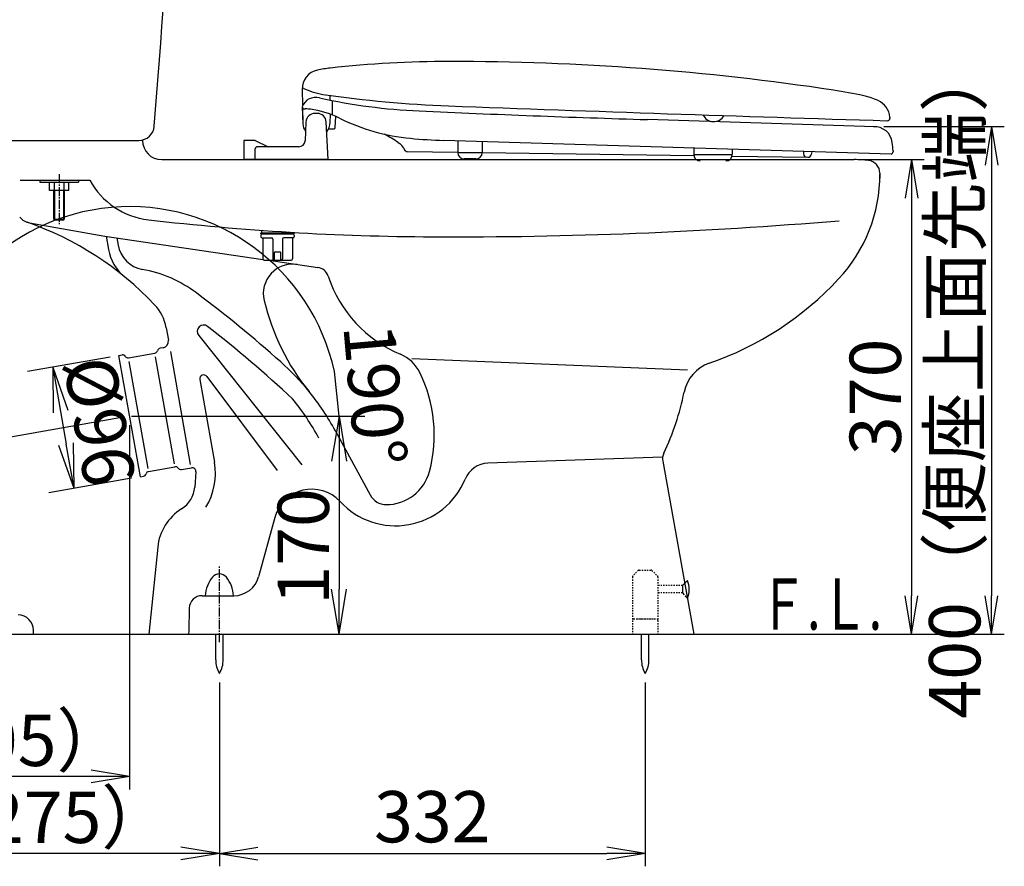
# Model space of a CAD drawing. Extents: x 0 to 1997, y 8 to 2789.
# Drawn here: x 472 to 1240, y 320 to 980 of the extents above; entities that cross this region are included whole.
import ezdxf
from ezdxf.enums import TextEntityAlignment as Align

# ---------------------------------------------------------------- set-up
doc = ezdxf.new("R2010")
doc.units = 0
for name, pattern in [('EXLTYPE1', [3, 2, -1]), ('EXLTYPE2', [2, 1, -1]), ('EXLTYPE3', [10, 7, -1, 1, -1])]:
    doc.linetypes.add(name, pattern=pattern)
doc.layers.get('0').update_dxf_attribs({"linetype": 'CONTINUOUS'})
doc.layers.get('DEFPOINTS').update_dxf_attribs({"linetype": 'CONTINUOUS'})
for name, color, linetype in [('タンク', 7, 'CONTINUOUS'), ('便器', 7, 'CONTINUOUS'), ('便器部品', 7, 'CONTINUOUS'), ('便座', 7, 'CONTINUOUS'), ('寸法', 7, 'CONTINUOUS'), ('止水栓', 7, 'CONTINUOUS')]:
    doc.layers.add(name, color=color, linetype=linetype)
doc.styles.add('EXCADDIM1', font='monotxt', dxfattribs={"width": 0.84, "bigfont": 'extfont'})
doc.styles.add('EXCADDIM2', font='monotxt', dxfattribs={"width": 0.95, "bigfont": 'extfont'})
doc.styles.add('EXCADSTD', font='monotxt', dxfattribs={"bigfont": 'extfont'})
doc.styles.get("Standard").update_dxf_attribs({"font": 'monotxt', "bigfont": 'extfont'})
doc.dimstyles.new('ISO-25', dxfattribs={"dimtxt": 2.5, "dimasz": 2.5, "dimexe": 1.25, "dimexo": 0.625, "dimtad": 1, "dimtxsty": 'STANDARD', "dimcen": 2.5, "dimazin": 3, "dimtfac": 1, "dimtmove": 0, "dimatfit": 3})

# ---------------------------------------------------------------- blocks, each defined once
blk = doc.blocks.new('EX_NORM')
at = {"color": 0, "linetype": 'CONTINUOUS'}
for q in [(-1, 0.167), (-1, 0), (-1, -0.167)]:
    blk.add_line((0, 0), q, dxfattribs=at)
blk = doc.blocks.new('*D18')
at = {"layer": 'DEFPOINTS', "color": 0}
for p in [(1123, 871), (1167.6, 501), (1167.6, 501)]:
    blk.add_point(p, dxfattribs=at)
at = {"layer": '便器', "color": 3, "linetype": 'CONTINUOUS'}
for p, q in [((1130, 871), (1177.6, 871)), ((1167.6, 841), (1167.6, 531))]:
    blk.add_line(p, q, dxfattribs=at)
at = {"layer": '便器', "color": 3, "xscale": 30, "yscale": 30, "zscale": 30}
for p, rotation in [((1167.6, 871), 90), ((1167.6, 501), 270)]:
    blk.add_blockref('EX_NORM', p, dxfattribs=dict(at, rotation=rotation))
at = {"layer": '便器', "color": 2, "insert": (1144.6, 686), "char_height": 40, "attachment_point": 5, "rotation": 90, "style": 'EXCADDIM1'}
blk.add_mtext('370', dxfattribs=at)
blk = doc.blocks.new('*D20')
at = {"layer": 'DEFPOINTS', "color": 0}
for p in [(549.66, 718.27), (566.34, 623.73), (514.64, 614.61)]:
    blk.add_point(p, dxfattribs=at)
at = {"layer": '便器', "color": 3, "linetype": 'CONTINUOUS'}
for p, q in [((542.77, 717.06), (478.27, 705.68)), ((504.05, 674.69), (508.56, 649.08)), ((559.44, 622.51), (494.94, 611.14))]:
    blk.add_line(p, q, dxfattribs=at)
at = {"layer": '便器', "color": 3, "xscale": 35, "yscale": 35, "zscale": 35}
for p, rotation in [((497.97, 709.16), 99.9999999999924), ((514.64, 614.61), 279.9999999999924)]:
    blk.add_blockref('EX_NORM', p, dxfattribs=dict(at, rotation=rotation))
at = {"layer": '便器', "color": 2, "insert": (529.45, 665.97), "char_height": 40, "attachment_point": 5, "rotation": 280, "style": 'EXCADDIM1'}
blk.add_mtext('%%c96', dxfattribs=at)
blk = doc.blocks.new('*D21')
at = {"layer": 'DEFPOINTS', "color": 0}
for p in [(558, 671), (684.34, 501), (721.34, 501)]:
    blk.add_point(p, dxfattribs=at)
at = {"layer": '便器', "color": 3, "linetype": 'CONTINUOUS'}
for p, q in [((559.44, 671), (741.34, 671)), ((721.34, 636), (721.34, 536))]:
    blk.add_line(p, q, dxfattribs=at)
at = {"layer": '便器', "color": 3, "xscale": 35, "yscale": 35, "zscale": 35}
for p, rotation in [((721.34, 671), 90), ((721.34, 501), 270)]:
    blk.add_blockref('EX_NORM', p, dxfattribs=dict(at, rotation=rotation))
at = {"layer": '便器', "color": 2, "insert": (698.57, 569.4), "char_height": 40, "attachment_point": 5, "rotation": 90, "style": 'EXCADDIM1'}
blk.add_mtext('170', dxfattribs=at)
blk = doc.blocks.new('EX_NONE')
at = {"color": 0, "linetype": 'CONTINUOUS'}
blk.add_line((0, 0), (-1, 0), dxfattribs=at)
blk = doc.blocks.new('*D22')
at = {"layer": 'DEFPOINTS', "color": 0}
for p in [(460.46, 802.02), (553.12, 670.14), (558, 671), (721.34, 671)]:
    blk.add_point(p, dxfattribs=at)
at = {"layer": '便器', "color": 3, "linetype": 'CONTINUOUS'}
blk.add_line((553.12, 670.14), (377.45, 639.16), dxfattribs=at)
blk.add_arc((558, 671), 163.34, 12.30099, 177.69901, dxfattribs=at)
at = {"layer": '便器', "color": 3, "xscale": 35, "yscale": 35, "zscale": 35}
for name, p, rotation in [('EX_NONE', (721.34, 671), 276.1504938017822), ('EX_NORM', (397.14, 642.64), 273.8495061982475)]:
    blk.add_blockref(name, p, dxfattribs=dict(at, rotation=rotation))
at = {"layer": '便器', "color": 2, "insert": (744.13, 687.28), "char_height": 40, "attachment_point": 5, "rotation": 275, "style": 'EXCADDIM2'}
blk.add_mtext('190%%d', dxfattribs=at)
blk = doc.blocks.new('*D23')
at = {"layer": 'DEFPOINTS', "color": 0}
for p in [(353, 501), (628, 403), (353, 330)]:
    blk.add_point(p, dxfattribs=at)
at = {"layer": '便器', "color": 3, "linetype": 'CONTINUOUS'}
for p, q in [((353, 494), (353, 320)), ((598, 330), (383, 330))]:
    blk.add_line(p, q, dxfattribs=at)
at = {"layer": '便器', "color": 3, "xscale": 30, "yscale": 30, "zscale": 30, "rotation": 180}
blk.add_blockref('EX_NORM', (353, 330), dxfattribs=at)
at = {"layer": '便器', "color": 3, "xscale": 30, "yscale": 30, "zscale": 30}
blk.add_blockref('EX_NORM', (628, 330), dxfattribs=at)
at = {"layer": '便器', "color": 2, "insert": (490.5, 353), "char_height": 40, "attachment_point": 5, "style": 'EXCADDIM1'}
blk.add_mtext('（275）', dxfattribs=at)
blk = doc.blocks.new('*D24')
at = {"layer": 'DEFPOINTS', "color": 0}
for p in [(558, 671), (353, 420), (353, 390)]:
    blk.add_point(p, dxfattribs=at)
at = {"layer": '便器', "color": 3, "linetype": 'CONTINUOUS'}
for p, q in [((558, 664), (558, 380)), ((528, 390), (383, 390))]:
    blk.add_line(p, q, dxfattribs=at)
at = {"layer": '便器', "color": 3, "xscale": 30, "yscale": 30, "zscale": 30, "rotation": 180}
blk.add_blockref('EX_NORM', (353, 390), dxfattribs=at)
at = {"layer": '便器', "color": 3, "xscale": 30, "yscale": 30, "zscale": 30}
blk.add_blockref('EX_NORM', (558, 390), dxfattribs=at)
at = {"layer": '便器', "color": 2, "insert": (455.5, 413), "char_height": 40, "attachment_point": 5, "style": 'EXCADDIM1'}
blk.add_mtext('（205）', dxfattribs=at)
blk = doc.blocks.new('*D27')
at = {"layer": 'DEFPOINTS', "color": 0}
for p in [(1139.14, 896.7), (1224, 501), (1230, 501)]:
    blk.add_point(p, dxfattribs=at)
at = {"layer": '便座', "color": 3, "linetype": 'CONTINUOUS'}
for p, q in [((1146.14, 896.7), (1240, 896.7)), ((1230, 866.7), (1230, 531)), ((1231, 501), (1240, 501))]:
    blk.add_line(p, q, dxfattribs=at)
at = {"layer": '便座', "color": 3, "xscale": 30, "yscale": 30, "zscale": 30}
for p, rotation in [((1230, 896.7), 90), ((1230, 501), 270)]:
    blk.add_blockref('EX_NORM', p, dxfattribs=dict(at, rotation=rotation))
at = {"layer": '便座', "color": 2, "insert": (1206.5, 698.85), "char_height": 40, "attachment_point": 5, "rotation": 90, "style": 'EXCADDIM1'}
blk.add_mtext('400（便座上面先端）', dxfattribs=at)
blk = doc.blocks.new('*D35')
at = {"layer": 'DEFPOINTS', "color": 0}
for p in [(628, 470.29), (960, 470.29), (960, 330)]:
    blk.add_point(p, dxfattribs=at)
at = {"layer": '寸法', "color": 3, "linetype": 'CONTINUOUS'}
for p, q in [((628, 463.29), (628, 320)), ((960, 463.29), (960, 320)), ((658, 330), (930, 330))]:
    blk.add_line(p, q, dxfattribs=at)
at = {"layer": '寸法', "color": 3, "xscale": 30, "yscale": 30, "zscale": 30, "rotation": 180}
blk.add_blockref('EX_NORM', (628, 330), dxfattribs=at)
at = {"layer": '寸法', "color": 3, "xscale": 30, "yscale": 30, "zscale": 30}
blk.add_blockref('EX_NORM', (960, 330), dxfattribs=at)
at = {"layer": '寸法', "color": 2, "insert": (794, 353.5), "char_height": 40, "attachment_point": 5, "style": 'EXCADDIM1'}
blk.add_mtext('332', dxfattribs=at)

msp = doc.modelspace()

# ---------------------------------------------------------------- linework, layer by layer
at = {"layer": 'タンク', "color": 2, "linetype": 'CONTINUOUS'}
msp.add_line((423.079, 886), (565.249, 886), dxfattribs=at)
at = {"layer": 'タンク', "color": 6, "linetype": 'CONTINUOUS'}
for p, q in [((488, 855), (488, 853.5)), ((488, 853.5), (518, 853.5)), ((495.494, 847), (495.494, 853.5)), ((499.247, 853.5), (499.247, 847)), ((506.753, 853.5), (506.753, 847)), ((510.505, 847), (510.505, 853.5)), ((518, 854.789), (518, 853.5)), ((510.505, 847), (495.494, 847)), ((499, 824.574), (499, 847)), ((499.676, 823.9), (499.676, 847)), ((506.324, 847), (506.324, 823.9)), ((507, 847), (507, 824.568)), ((499, 824.574), (507, 824.574)), ((499.676, 823.9), (499.002, 824.574)), ((506.324, 823.9), (499.676, 823.9)), ((506.324, 823.9), (506.992, 824.568))]:
    msp.add_line(p, q, dxfattribs=at)
at = {"layer": 'タンク', "color": 2, "linetype": 'CONTINUOUS'}
for centre, radius, start, end in [((-5900.592, 1433.77), 6500, 355.2631999, 358.9353826), ((565.249, 898), 12, 270, 355.2632)]:
    msp.add_arc(centre, radius, start, end, dxfattribs=at)
at = {"layer": '便器', "color": 2, "linetype": 'CONTINUOUS'}
for p, q in [((583, 871), (712.804, 871)), ((669.948, 871), (710.473, 871)), ((712.804, 871), (1123, 871)), ((1142.999, 860.556), (1142.999, 856.584)), ((1143, 860.556), (1143, 859.587)), ((1143, 860.556), (1143, 856.584)), ((1143, 860.556), (1143, 859.587)), ((472.566, 855), (526.878, 855)), ((479.977, 821.722), (538.627, 811.38)), ((538.627, 811.38), (661.923, 793.226)), ((666.626, 792.534), (704.688, 786.93)), ((586.464, 739.922), (588.189, 730.141)), ((584.133, 724.349), (581.671, 723.915)), ((549.665, 718.271), (552.127, 718.705)), ((566.335, 623.73), (549.665, 718.271)), ((557.161, 716.547), (577.679, 720.164)), ((745.701, 609.312), (718.377, 659.553)), ((572.789, 627.914), (593.307, 631.532)), ((598.341, 629.373), (606.185, 630.756)), ((973.665, 635.939), (998, 501)), ((566.335, 623.73), (568.797, 624.164)), ((609.696, 627.566), (608.756, 615.614)), ((579.837, 568.749), (573, 501)), ((453, 501), (1003, 501))]:
    msp.add_line(p, q, dxfattribs=at)
at = {"layer": '便器', "color": 6, "linetype": 'EXLTYPE3'}
for p, q in [((503, 859.6), (503, 819.8)), ((628, 494.8), (628, 554))]:
    msp.add_line(p, q, dxfattribs=at)
at = {"layer": '便器', "color": 4, "linetype": 'CONTINUOUS'}
for p, q in [((539.672, 811.196), (541.477, 800.817)), ((548, 810), (548.98, 804.364)), ((611.824, 733.935), (692.244, 632.983)), ((592.89, 633.9), (578.197, 717.225)), ((589.754, 721.268), (605.285, 633.183)), ((778, 716), (993, 707)), ((572.372, 630.282), (557.679, 713.607)), ((612.749, 699.606), (624.141, 635.001)), ((618.107, 701.923), (672.893, 628.609)), ((973.592, 639.021), (837.378, 634.264)), ((671.084, 591.927), (658.516, 545.748)), ((614.475, 531), (639.218, 531))]:
    msp.add_line(p, q, dxfattribs=at)
at = {"layer": '便器', "color": 7, "linetype": 'CONTINUOUS'}
msp.add_line((353, 501), (1235.5, 501), dxfattribs=at)
at = {"layer": '便器', "color": 6, "linetype": 'CONTINUOUS'}
for p, q in [((625.1, 481.045), (625.1, 501)), ((630.9, 481.045), (630.9, 501))]:
    msp.add_line(p, q, dxfattribs=at)
at = {"layer": '便器', "color": 2, "linetype": 'CONTINUOUS'}
for centre, radius, start, end in [((583, 886), 15, 180, 270), ((1123, 771), 100, 83.62063, 90), ((1123, 771), 100, 83.62063, 90), ((1123, 771), 100, 83.62063, 90), ((1133, 860.443), 10, 0.645139, 83.62063), ((1133, 860.443), 10, 0.645139, 83.62063), ((579.549, 883.737), 60, 208.616114, 263.3822), ((1023, 859.758), 120, 317.029212, 0), ((1023, 859.758), 120, 317.029021, 0), ((482.235, 834.524), 13, 219.818232, 260), ((395.755, 586.149), 250, 43.38934, 70.802806), ((803.126, 2810.81), 2000, 263.3822, 269.741986), ((810.331, 4410.794), 3600, 269.741986, 274.794075), ((685.209, 766.55), 23, 81.623995, 193.383464), ((703.232, 777.036), 10, 18.252552, 81.623995), ((807.697, 811.489), 100, 198.252552, 247.276946), ((927.879, 948.37), 250, 289.161993, 317.029021), ((835.999, 802.427), 178, 193.383464, 219.106373), ((551.996, 733.844), 35, 10, 43.38934), ((583.265, 729.273), 5, 280, 10), ((577.245, 722.627), 2.5, 280, 346.421822), ((582.105, 721.453), 2.5, 100, 166.421822), ((552.561, 716.243), 2.5, 33.578178, 100), ((556.727, 719.009), 2.5, 213.578178, 280), ((757.336, 691.703), 30, 26.192068, 66.929975), ((1019.787, 683.883), 30, 109.161993, 168.804284), ((685.55, 656.393), 110, 345.015127, 26.192068), ((542.68, 563.999), 200, 28.539674, 39.106373), ((794.163, 728.541), 200, 334.373237, 348.804284), ((983.506, 637.714), 10, 154.373237, 190.223087), ((593.742, 629.07), 2.5, 33.578178, 100), ((597.907, 631.835), 2.5, 213.578178, 280), ((606.705, 627.802), 3, 355.50284, 100), ((568.363, 626.626), 2.5, 280, 346.421822), ((573.223, 625.452), 2.5, 100, 166.421822), ((758, 637), 35, 270, 345.015127), ((586.824, 617.339), 22, 301.95186, 355.50284), ((758, 616), 14, 207.343729, 270), ((619.635, 564.733), 40, 121.95186, 174.23752)]:
    msp.add_arc(centre, radius, start, end, dxfattribs=at)
at = {"layer": '便器', "color": 4, "linetype": 'CONTINUOUS'}
for centre, radius, start, end in [((575.546, 806.742), 34.58, 189.865807, 230.818778), ((571.917, 808.353), 23.281, 189.865807, 259.803568), ((550.094, 687.018), 100, 53.146257, 79.803568), ((10.297, -33.134), 1000, 48.280879, 53.146257), ((615.735, 737.05), 5, 52.010576, 218.541184), ((3.297, -47.134), 1000, 47.016906, 52.010576), ((542.68, 563.999), 200, 39.106373, 48.280879), ((615.704, 700.127), 3, 36.769864, 190), ((529.884, 558.269), 200, 28.539674, 39.106373), ((574.901, 626.318), 50, 328.151368, 10), ((838.076, 614.276), 20, 92, 157.621463), ((765.246, 644.263), 58.762, 222.716792, 337.621463), ((700.031, 584.049), 30, 42.716792, 164.775517), ((639.218, 551), 20, 270, 344.775517), ((614.475, 521), 10, 89.999971, 178.318219), ((2373.717, 469.347), 1770, 178.318219, 178.975316)]:
    msp.add_arc(centre, radius, start, end, dxfattribs=at)
at = {"layer": '便器', "color": 6, "linetype": 'CONTINUOUS'}
for centre, radius, start, end in [((641.945, 529.641), 25, 140.870239, 176.883057), ((627.981, 541.001), 7, 39.127777, 140.871155), ((614.018, 529.641), 25, 3.116791, 39.129425), ((645.097, 480.67), 20, 178.926758, 211.259766), ((610.904, 480.67), 20, 328.740234, 1.073222)]:
    msp.add_arc(centre, radius, start, end, dxfattribs=at)
at = {"layer": '便器部品', "color": 6, "linetype": 'EXLTYPE2'}
for p, q in [((949.963, 545.586), (949.963, 501)), ((954.67, 550.707), (950.256, 546.293)), ((955.377, 551), (964.549, 551)), ((965.256, 550.707), (969.67, 546.293)), ((969.963, 545.586), (969.963, 501)), ((989.052, 538.901), (969.963, 538.901)), ((989.052, 533.101), (969.963, 533.101)), ((950.963, 513), (968.963, 513)), ((953.463, 513), (966.463, 513))]:
    msp.add_line(p, q, dxfattribs=at)
at = {"layer": '便器部品', "color": 6, "linetype": 'CONTINUOUS'}
for p, q in [((993.008, 542.856), (989.052, 538.901)), ((989.052, 538.901), (989.052, 533.101)), ((957.1, 481.045), (957.1, 501)), ((962.9, 481.045), (962.9, 501))]:
    msp.add_line(p, q, dxfattribs=at)
at = {"layer": '便器部品', "color": 6, "linetype": 'EXLTYPE1'}
msp.add_line((989.052, 533.101), (992.736, 529.417), dxfattribs=at)
at = {"layer": '便器部品', "color": 6, "linetype": 'EXLTYPE2'}
for centre, start, end in [((950.963, 545.586), 135, 180), ((955.377, 550), 90, 135), ((964.549, 550), 45, 90), ((968.963, 545.586), 0, 45), ((950.963, 512), 90, 180), ((968.963, 512), 0, 90)]:
    msp.add_arc(centre, 1, start, end, dxfattribs=at)
at = {"layer": '便器部品', "color": 6, "linetype": 'CONTINUOUS'}
for centre, radius, start, end in [((974.752, 536.001), 19.5, 338.381836, 20.582033), ((977.097, 480.67), 20, 178.926758, 211.259766), ((942.904, 480.67), 20, 328.740234, 1.073222)]:
    msp.add_arc(centre, radius, start, end, dxfattribs=at)
at = {"layer": '便座', "color": 6, "linetype": 'CONTINUOUS'}
for p, q in [((692.504, 925.77), (692.78, 913.298)), ((714.044, 921.123), (713.981, 917.527)), ((715.974, 917.125), (715.778, 905.869)), ((692.396, 912.533), (692.496, 912.533)), ((692.518, 912.239), (692.981, 899.035)), ((692.799, 911.474), (692.976, 899.25)), ((694.496, 910.533), (694.744, 910.533)), ((704.275, 907), (702.475, 907)), ((714.372, 899.808), (714.486, 906.362)), ((695.482, 900.317), (694.824, 885.774)), ((712.804, 871), (711.265, 900.367)), ((718.334, 895.965), (718.638, 904.68)), ((1139.137, 896.697), (961.755, 902.193)), ((1148.423, 901.338), (1148.78, 901.338)), ((1150.78, 903.338), (1150.88, 903.338)), ((1150.827, 903.838), (1150.88, 903.338)), ((713.173, 895), (717.335, 895)), ((655.875, 886), (646.927, 886)), ((646.927, 886), (646.927, 871)), ((655.875, 886), (665.927, 881)), ((767.432, 884.424), (768.536, 883.649)), ((1151.731, 875.297), (802.986, 885.952)), ((813.871, 885.619), (813.871, 876.5)), ((832.871, 885.039), (832.871, 876.5)), ((655.875, 871), (655.875, 879.5)), ((689.83, 881), (657.375, 881)), ((771.67, 879.905), (772.167, 878.86)), ((774.438, 877.324), (813.871, 876.76)), ((813.871, 876.5), (832.871, 876.5)), ((832.871, 876.488), (997.95, 874.128)), ((997.873, 879.998), (997.873, 875)), ((1027.871, 879.081), (1027.871, 875)), ((1153.375, 877.247), (1153.284, 877.247)), ((1153.322, 877.747), (1153.375, 877.247)), ((712.804, 871), (646.927, 871)), ((827.871, 871.5), (818.871, 871.5)), ((997.873, 875), (1027.871, 875)), ((1027.699, 873.703), (1086.854, 872.857)), ((660.675, 814.034), (678.607, 814.034)), ((660.875, 814.034), (686.075, 814.034)), ((660.375, 813.334), (660.375, 813.734)), ((660.375, 812.034), (660.375, 811.034)), ((660.675, 813.034), (686.075, 813.034)), ((661.375, 813.034), (685.375, 813.034)), ((661.375, 810.034), (668.625, 810.034)), ((661.875, 810.034), (661.875, 793.534)), ((669.625, 809.034), (669.625, 793.534)), ((677.125, 809.034), (677.125, 793.534)), ((685.375, 810.034), (678.125, 810.034)), ((684.875, 810.034), (684.875, 793.534)), ((686.375, 813.334), (686.375, 813.734)), ((686.375, 812.034), (686.375, 811.034)), ((670.875, 792.534), (670.875, 798.534)), ((671.375, 799.034), (675.375, 799.034)), ((675.875, 792.534), (675.875, 798.534)), ((662.875, 792.534), (683.875, 792.534))]:
    msp.add_line(p, q, dxfattribs=at)
for centre, radius, start, end in [((807.95, 87.494), 860, 90.042389, 96.243958), ((808.793, -1052.506), 2000, 81.432617, 90.042389), ((707.5, 926.103), 15, 102.081549, 181.270441), ((725.291, 842.985), 100, 96.243958, 102.081549), ((715.993, 971.36), 50, 242.001892, 261.610718), ((840.007, 1812.265), 900, 261.610657, 267.881714), ((1054.598, 579.082), 350, 77.491272, 81.432617), ((703.305, 907.533), 12, 77.444244, 155.376892), ((803.738, 1358.484), 450, 257.444275, 267.439697), ((1118.491, 867.079), 55, 65.145721, 77.491241), ((1134.883, 902.467), 16, 5.994843, 65.145721), ((694.496, 912.533), 2, 180, 270), ((694.744, 875.533), 35, 80.909973, 90), ((702.475, 900), 7, 90, 177.410775), ((688.425, 836.035), 75, 63.787048, 80.909973), ((704.275, 900), 7, 3, 90), ((1364.36, 13895.956), 13000, 267.439697, 268.225281), ((2665.643, 50878.313), 50000, 267.869141, 268.261108), ((703.375, 899.4), 10.4, 182.011902, 217.758146), ((703.375, 900), 11, 318.89534, 0), ((792.226, 1046.868), 160, 243.787048, 264.506714), ((1013.375, 909.848), 9.25, 205.281893, 330.930377), ((1148.78, 903.338), 2, 270, 0), ((1051.374, 893.394), 100, 5.995056, 6.167908), ((717.335, 896), 1, 270, 358.001953), ((580.968, 584.691), 353, 58.114288, 60.155516), ((1138.703, 882.703), 14, 6.375153, 92.909413), ((689.83, 886), 5, 270, 357.410775), ((761.094, 874.235), 12, 28.196236, 51.672324), ((815.201, 1285.765), 400, 264.506714, 268.25), ((158.8, 773.22), 1000, 5.999908, 6.375183), ((657.375, 879.5), 1.5, 90, 180), ((774.473, 879.824), 2.5, 202.670105, 269.180908), ((818.871, 876.5), 5, 180, 270), ((827.871, 876.5), 5, 270, 0), ((1085.89, 875.371), 2.5, 178.810746, 269.18083), ((1097.388, 875.132), 14, 171.310969, 178.810746), ((1097.313, 874.004), 8, 156.581694, 172.607427), ((1151.284, 877.246), 2, 282.906372, 0.007874), ((1002.873, 875), 5, 180, 270), ((1022.871, 875), 5, 270, 0), ((1086.89, 875.357), 2.5, 269.180298, 352.607427), ((660.675, 813.734), 0.3, 90, 180), ((673.375, 814.034), 12.5, 174.567509, 180), ((686.075, 813.734), 0.3, 0, 90), ((660.675, 813.334), 0.3, 180, 270), ((661.375, 812.034), 1, 90, 180), ((661.375, 811.034), 1, 180, 270), ((668.625, 809.034), 1, 0, 90), ((678.125, 809.034), 1, 90, 180), ((685.375, 812.034), 1, 0, 90), ((685.375, 811.034), 1, 270, 0), ((686.075, 813.334), 0.3, 270, 0), ((671.375, 798.534), 0.5, 90, 180), ((675.375, 798.534), 0.5, 0, 90), ((662.875, 793.534), 1, 180, 270), ((670.625, 793.534), 1, 180, 270), ((676.125, 793.534), 1, 270, 0), ((683.875, 793.534), 1, 270, 0)]:
    msp.add_arc(centre, radius, start, end, dxfattribs=at)
at = {"layer": '止水栓', "color": 6, "linetype": 'CONTINUOUS'}
for p, q in [((423, 501), (483, 501)), ((483, 501), (483, 504))]:
    msp.add_line(p, q, dxfattribs=at)
msp.add_arc((471, 504), 12, 0, 90, dxfattribs=at)

# ---------------------------------------------------------------- texts
at = {"layer": '便器', "color": 2, "linetype": 'CONTINUOUS', "style": 'EXCADSTD', "width": 0.969231}
msp.add_text('Ｆ.Ｌ.', height=40, dxfattribs=at).set_placement((1048.683, 504.5), (1144.683, 504.5), align=Align.FIT)

# ---------------------------------------------------------------- dimensions: what is measured, and where the dimension line sits
at = {"layer": '便器', "color": 3, "linetype": 'CONTINUOUS'}
dim = msp.add_linear_dim(base=(1167.601, 501), p1=(1123, 871), p2=(1167.601, 501), angle=90, dimstyle='ISO-25', override={"dimtxt": 40, "dimasz": 30, "dimexe": 10, "dimexo": 7, "dimgap": 0, "dimtad": 1, "dimjust": 0, "dimtih": 0, "dimtoh": 0, "dimdec": 1, "dimzin": 8, "dimlunit": 2, "dimtxsty": 'EXCADDIM1', "dimblk1": 'EX_NORM', "dimblk2": 'EX_NORM', "dimsah": 1, "dimse1": 0, "dimse2": 1, "dimclrd": 3, "dimclre": 3, "dimclrt": 2, "dimtmove": 2}, dxfattribs=at)
dim.commit()
dim.dimension.update_dxf_attribs({"geometry": '*D18', "text_midpoint": (1144.601, 686), "dimtype": 160})
dim = msp.add_angular_dim_3p(base=(460.462, 802.017), center=(558, 671), p1=(721.337, 671), p2=(553.121, 670.14), dimstyle='ISO-25', override={"dimtxt": 40, "dimasz": 35, "dimexe": 20, "dimexo": 0, "dimgap": 0, "dimtad": 1, "dimjust": 0, "dimtih": 0, "dimtoh": 0, "dimdec": 0, "dimzin": 0, "dimlunit": 2, "dimtxsty": 'EXCADDIM2', "dimblk1": 'EX_NONE', "dimblk2": 'EX_NORM', "dimsah": 1, "dimse1": 1, "dimse2": 0, "dimclrd": 3, "dimclre": 3, "dimclrt": 2, "dimtmove": 2}, dxfattribs=at)
dim.commit()
dim.dimension.update_dxf_attribs({"geometry": '*D22', "text_midpoint": (744.126, 687.284), "dimtype": 165})
dim = msp.add_linear_dim(base=(514.64, 614.614), p1=(549.665, 718.271), p2=(566.335, 623.73), angle=100, text='%%c96', dimstyle='ISO-25', override={"dimtxt": 40, "dimasz": 35, "dimexe": 20, "dimexo": 7, "dimgap": 0, "dimtad": 1, "dimjust": 0, "dimtih": 0, "dimtoh": 0, "dimdec": 0, "dimzin": 0, "dimlunit": 2, "dimtxsty": 'EXCADDIM1', "dimblk1": 'EX_NORM', "dimblk2": 'EX_NORM', "dimsah": 1, "dimse1": 0, "dimse2": 0, "dimclrd": 3, "dimclre": 3, "dimclrt": 2, "dimtmove": 2}, dxfattribs=at)
dim.commit()
dim.dimension.update_dxf_attribs({"geometry": '*D20', "text_midpoint": (529.447, 665.966), "dimtype": 160})
for base, p1, p2, text, override, picture, middle in [((353, 390), (558, 671), (353, 420), '（205）', {"dimtxt": 40, "dimasz": 30, "dimexe": 10, "dimexo": 7, "dimgap": 0, "dimtad": 1, "dimjust": 0, "dimtih": 0, "dimtoh": 0, "dimdec": 1, "dimzin": 8, "dimlunit": 2, "dimtxsty": 'EXCADDIM1', "dimblk1": 'EX_NORM', "dimblk2": 'EX_NORM', "dimsah": 1, "dimse1": 0, "dimse2": 1, "dimclrd": 3, "dimclre": 3, "dimclrt": 2, "dimtmove": 2}, '*D24', (455.5, 413)), ((353, 330), (628, 403), (353, 501), '（275）', {"dimtxt": 40, "dimasz": 30, "dimexe": 10, "dimexo": 7, "dimgap": 0, "dimtad": 1, "dimjust": 0, "dimtih": 0, "dimtoh": 0, "dimdec": 1, "dimzin": 8, "dimlunit": 2, "dimtxsty": 'EXCADDIM1', "dimblk1": 'EX_NORM', "dimblk2": 'EX_NORM', "dimsah": 1, "dimse1": 1, "dimse2": 0, "dimclrd": 3, "dimclre": 3, "dimclrt": 2, "dimtmove": 2}, '*D23', (490.5, 353))]:
    dim = msp.add_linear_dim(base=base, p1=p1, p2=p2, text=text, dimstyle='ISO-25', override=override, dxfattribs=at)
    dim.commit()
    dim.dimension.update_dxf_attribs({"geometry": picture, "text_midpoint": middle, "dimtype": 160})
dim = msp.add_linear_dim(base=(721.337, 501), p1=(558, 671), p2=(684.337, 501), angle=90, text='170', dimstyle='ISO-25', override={"dimtxt": 40, "dimasz": 35, "dimexe": 20, "dimexo": 1.441, "dimgap": 0, "dimtad": 1, "dimjust": 0, "dimtih": 0, "dimtoh": 0, "dimdec": 0, "dimzin": 0, "dimlunit": 2, "dimtxsty": 'EXCADDIM1', "dimblk1": 'EX_NORM', "dimblk2": 'EX_NORM', "dimsah": 1, "dimse1": 0, "dimse2": 1, "dimclrd": 3, "dimclre": 3, "dimclrt": 2, "dimtmove": 2}, dxfattribs=at)
dim.commit()
dim.dimension.update_dxf_attribs({"geometry": '*D21', "text_midpoint": (698.572, 569.4), "dimtype": 160, "text_rotation": 90})
at = {"layer": '便座', "color": 3, "linetype": 'CONTINUOUS'}
dim = msp.add_linear_dim(base=(1230, 501), p1=(1139.137, 896.697), p2=(1224, 501), angle=90, text='400（便座上面先端）', dimstyle='ISO-25', override={"dimtxt": 40, "dimasz": 30, "dimexe": 10, "dimexo": 7, "dimgap": 0, "dimtad": 1, "dimjust": 0, "dimtih": 0, "dimtoh": 0, "dimdec": 0, "dimzin": 0, "dimlunit": 2, "dimtxsty": 'EXCADDIM1', "dimblk1": 'EX_NORM', "dimblk2": 'EX_NORM', "dimsah": 1, "dimse1": 0, "dimse2": 0, "dimclrd": 3, "dimclre": 3, "dimclrt": 2, "dimtmove": 2}, dxfattribs=at)
dim.commit()
dim.dimension.update_dxf_attribs({"geometry": '*D27', "text_midpoint": (1206.5, 698.849), "dimtype": 160})
at = {"layer": '寸法', "color": 3, "linetype": 'CONTINUOUS'}
dim = msp.add_linear_dim(base=(960, 330), p1=(628, 470.292), p2=(960, 470.292), dimstyle='ISO-25', override={"dimtxt": 40, "dimasz": 30, "dimexe": 10, "dimexo": 7, "dimgap": 0, "dimtad": 1, "dimjust": 0, "dimtih": 0, "dimtoh": 0, "dimdec": 0, "dimzin": 0, "dimlunit": 2, "dimtxsty": 'EXCADDIM1', "dimblk1": 'EX_NORM', "dimblk2": 'EX_NORM', "dimsah": 1, "dimse1": 0, "dimse2": 0, "dimclrd": 3, "dimclre": 3, "dimclrt": 2, "dimtmove": 2}, dxfattribs=at)
dim.commit()
dim.dimension.update_dxf_attribs({"geometry": '*D35', "text_midpoint": (794, 353.5), "dimtype": 160})

doc.saveas('drawing.dxf')
